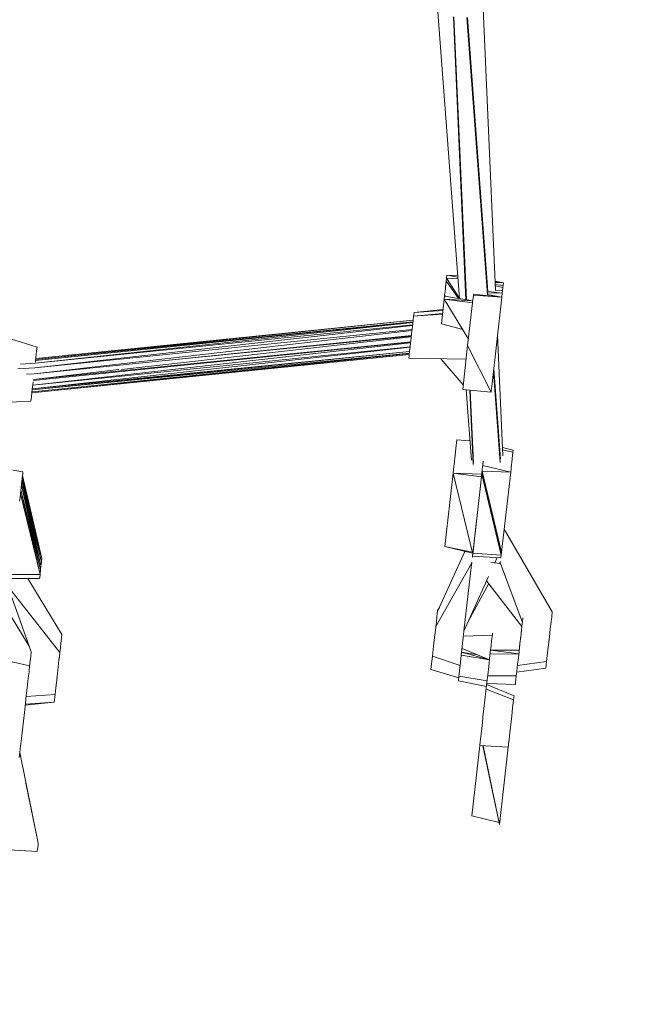
# Model space of a CAD drawing. Units: millimetres. Extents: x -14130 to 5275, y -10417 to -1333.
# Drawn here: x -6850 to -6526, y -7353 to -6830 of the extents above; entities that cross this region are included whole.
import ezdxf

# ---------------------------------------------------------------- set-up
doc = ezdxf.new("R2010")
doc.units = ezdxf.units.MM
doc.header["$MEASUREMENT"] = 0
doc.layers.add('МАФЫ НАШИ', color=7, linetype='Continuous', lineweight=25)

# ---------------------------------------------------------------- blocks, each defined once
blk = doc.blocks.new('рол78з9')
at = {"layer": 'МАФЫ НАШИ', "color": 7}
blk.add_open_spline([(16715.07, 7232.37), (16737.13, 6752.17), (16797.89, 5429.17), (19203.55, 5493.08), (20788.5, 5680.25), (21266.94, 4099.77), (22465.36, 4482.49), (22338.45, 3576.32), (24578.1, 3062.2), (26095.69, 3836.33), (27185.55, 5066.64), (28215.97, 5245.57), (29448.31, 5348.81), (29190.21, 4486.32), (28477.82, 4288.39), (28466.2, 3101.97), (28979.09, 1932.76), (30531.73, 1694), (32260.93, 1516.54), (33970.41, 2197.2), (35204.45, 3570.8), (35729.15, 5026.72), (36117.41, 6229.35), (36075.71, 7076.1), (36034.25, 7812.04), (36042.61, 8544.52), (35386.53, 9227.57), (34718.87, 9786.87), (33707.28, 10178.52), (32550.57, 9885.76), (31796.03, 9016.91), (30527.27, 8729.11), (29532.19, 9544.37), (28474.26, 9269.92), (27639.54, 8993.82), (27062.86, 9750.3), (26205.84, 9579.25), (25487.82, 10078.14), (24758.98, 10045.15), (23975.15, 10676.27), (22799.52, 10626.81), (21681.79, 10372.57), (20629.57, 10058.47), (20580.63, 8942.99), (19796.42, 8990.06), (19139.47, 8894.79), (17854.04, 8730.1), (17151.13, 8342.94), (16679.76, 7810.83), (16704.53, 7405.15), (16715.07, 7232.37)], degree=3, knots=[0, 0, 0, 0, 1234.060417, 3399.943514, 4334.473321, 5961.890936, 6618.580581, 7687.869293, 9079.663709, 11003.699836, 12591.641002, 13702.42258, 14682.160108, 15019.725031, 15856.797652, 16613.034969, 17999.442725, 19287.543075, 21296.221023, 23373.368453, 24784.682224, 26711.145586, 27781.618915, 28326.917057, 29128.141993, 29948.049293, 30285.292296, 31661.341015, 32554.308735, 33515.384124, 35151.433671, 35845.181617, 37338.88674, 38559.347423, 39144.780645, 39812.590964, 40994.916969, 41475.317467, 42605.06607, 43056.368835, 44439.208181, 45962.248804, 46768.315044, 47682.013992, 48400.56647, 48788.33227, 49802.168157, 50607.568155, 51255.580659, 51736.361192, 51736.361192, 51736.361192, 51736.361192], dxfattribs=at)
at = {"layer": 'МАФЫ НАШИ', "color": 7, "lineweight": 15}
for points in [[(24226.43, 5028.27), (24226.43, 5028.27), (24218.97, 5198.21), (24218.97, 5198.21)], [(24195.68, 5178.34), (24195.68, 5178.34), (24207.23, 5023.71), (24207.23, 5023.71)], [(24210.71, 5023.14), (24210.71, 5023.14), (24204.11, 5173.48), (24204.11, 5173.48)], [(24210.78, 5023.13), (24210.78, 5023.13), (24204.18, 5173.47), (24204.18, 5173.47)], [(24210.94, 5023.1), (24210.94, 5023.1), (24204.35, 5173.45), (24204.35, 5173.45)], [(24222.24, 5025.81), (24222.24, 5025.81), (24211.27, 5173.02), (24211.27, 5173.02)], [(24222.39, 5027.55), (24222.39, 5027.55), (24211.55, 5173), (24211.55, 5173)], [(24200.46, 5034.63), (24200.46, 5034.63), (24200.63, 5036.16), (24200.63, 5036.16)], [(24206.37, 5035.2), (24206.37, 5035.2), (24200.63, 5036.16), (24200.63, 5036.16)], [(24206.33, 5035.79), (24206.33, 5035.79), (24200.63, 5036.16), (24200.63, 5036.16)], [(24199.95, 5030.09), (24199.95, 5030.09), (24200.12, 5031.6), (24200.12, 5031.6)], [(24200, 5030.58), (24200, 5030.58), (24199.95, 5030.09), (24199.95, 5030.09)], [(24200.12, 5031.6), (24200.12, 5031.6), (24200.29, 5033.12), (24200.29, 5033.12)], [(24200.12, 5031.6), (24200.12, 5031.6), (24200.17, 5032.11), (24200.17, 5032.11)], [(24200.29, 5033.12), (24200.29, 5033.12), (24200.46, 5034.63), (24200.46, 5034.63)], [(24200.29, 5033.12), (24200.29, 5033.12), (24206.85, 5023.78), (24206.85, 5023.78)], [(24207.2, 5024.13), (24207.2, 5024.13), (24200.46, 5034.63), (24200.46, 5034.63)], [(24200.46, 5034.63), (24200.46, 5034.63), (24206.44, 5034.26), (24206.44, 5034.26)], [(24230.63, 5032.2), (24230.63, 5032.2), (24226.21, 5033.09), (24226.21, 5033.09)], [(24230.63, 5032.2), (24230.63, 5032.2), (24226.23, 5032.64), (24226.23, 5032.64)], [(24230.63, 5032.2), (24230.63, 5032.2), (24226.25, 5032.34), (24226.25, 5032.34)], [(24230.46, 5030.68), (24230.46, 5030.68), (24226.3, 5031.23), (24226.3, 5031.23)], [(24226.33, 5030.48), (24226.33, 5030.48), (24230.35, 5029.67), (24230.35, 5029.67)], [(24230.46, 5030.68), (24230.46, 5030.68), (24230.35, 5029.67), (24230.35, 5029.67)], [(24230.35, 5029.67), (24230.35, 5029.67), (24230.46, 5030.68), (24230.46, 5030.68)], [(24230.46, 5030.68), (24230.46, 5030.68), (24230.63, 5032.2), (24230.63, 5032.2)], [(24199.37, 5025.02), (24199.37, 5025.02), (24199.43, 5025.53), (24199.43, 5025.53)], [(24199.43, 5025.53), (24199.43, 5025.53), (24199.54, 5026.54), (24199.54, 5026.54)], [(24199.81, 5024.95), (24199.81, 5024.95), (24199.43, 5025.53), (24199.43, 5025.53)], [(24199.54, 5026.54), (24199.54, 5026.54), (24199.66, 5027.55), (24199.66, 5027.55)], [(24199.66, 5027.55), (24199.66, 5027.55), (24199.83, 5029.07), (24199.83, 5029.07)], [(24199.83, 5029.07), (24199.83, 5029.07), (24199.95, 5030.09), (24199.95, 5030.09)], [(24214.49, 5024.06), (24214.49, 5024.06), (24214.66, 5025.57), (24214.66, 5025.57)], [(24214.66, 5025.57), (24214.66, 5025.57), (24214.72, 5026.08), (24214.72, 5026.08)], [(24214.66, 5025.57), (24214.66, 5025.57), (24229.78, 5024.61), (24229.78, 5024.61)], [(24229.78, 5024.61), (24229.78, 5024.61), (24214.72, 5026.08), (24214.72, 5026.08)], [(24229.78, 5024.61), (24229.78, 5024.61), (24222.24, 5025.87), (24222.24, 5025.87)], [(24230, 5026.63), (24230, 5026.63), (24222.32, 5026.87), (24222.32, 5026.87)], [(24230, 5026.63), (24230, 5026.63), (24222.63, 5027.6), (24222.63, 5027.6)], [(24230.18, 5028.15), (24230.18, 5028.15), (24226.29, 5028.28), (24226.29, 5028.28)], [(24229.78, 5024.61), (24229.78, 5024.61), (24230, 5026.63), (24230, 5026.63)], [(24230, 5026.63), (24230, 5026.63), (24230.18, 5028.15), (24230.18, 5028.15)], [(24230.35, 5029.67), (24230.35, 5029.67), (24230.18, 5028.15), (24230.18, 5028.15)], [(24230.18, 5028.15), (24230.18, 5028.15), (24230.35, 5029.67), (24230.35, 5029.67)], [(24199.2, 5023.51), (24199.2, 5023.51), (24197.71, 5010.35), (24197.71, 5010.35)], [(24199.37, 5025.02), (24199.37, 5025.02), (24199.2, 5023.51), (24199.2, 5023.51)], [(24199.2, 5023.51), (24199.2, 5023.51), (24212.03, 5002.31), (24212.03, 5002.31)], [(24214.32, 5022.54), (24214.32, 5022.54), (24199.2, 5023.51), (24199.2, 5023.51)], [(24199.2, 5023.51), (24199.2, 5023.51), (24214.21, 5021.53), (24214.21, 5021.53)], [(24214.32, 5022.54), (24214.32, 5022.54), (24199.37, 5025.02), (24199.37, 5025.02)], [(24211.8, 5000.29), (24211.8, 5000.29), (24214.21, 5021.53), (24214.21, 5021.53)], [(24214.04, 5020.04), (24214.04, 5020.04), (24214.21, 5021.53), (24214.21, 5021.53)], [(24214.21, 5021.53), (24214.21, 5021.53), (24214.26, 5022.04), (24214.26, 5022.04)], [(24214.24, 5021.79), (24214.24, 5021.79), (24214.21, 5021.53), (24214.21, 5021.53)], [(24214.26, 5022.04), (24214.26, 5022.04), (24214.38, 5023.04), (24214.38, 5023.04)], [(24214.38, 5023.04), (24214.38, 5023.04), (24214.49, 5024.06), (24214.49, 5024.06)], [(24229.78, 5024.61), (24229.78, 5024.61), (24224.4, 4977.07), (24224.4, 4977.07)], [(24198.34, 5015.92), (24198.34, 5015.92), (24182.95, 5014.36), (24182.95, 5014.36)], [(24198.29, 5015.42), (24198.29, 5015.42), (24182.95, 5014.36), (24182.95, 5014.36)], [(24183.06, 5015.36), (24183.06, 5015.36), (24182.95, 5014.36), (24182.95, 5014.36)], [(24183.18, 5016.38), (24183.18, 5016.38), (24183.06, 5015.36), (24183.06, 5015.36)], [(24183.18, 5016.38), (24183.18, 5016.38), (24198.57, 5017.95), (24198.57, 5017.95)], [(24183.18, 5016.38), (24183.18, 5016.38), (24198.51, 5017.44), (24198.51, 5017.44)], [(24182.39, 5009.47), (24182.39, 5009.47), (23981.92, 4986.94), (23981.92, 4986.94)], [(24182.58, 5011.12), (24182.58, 5011.12), (23982.21, 4989.46), (23982.21, 4989.46)], [(24182.43, 5009.81), (24182.43, 5009.81), (23982.21, 4989.46), (23982.21, 4989.46)], [(24182.6, 5011.32), (24182.6, 5011.32), (23982.38, 4990.98), (23982.38, 4990.98)], [(24182.71, 5012.27), (24182.71, 5012.27), (23982.43, 4991.48), (23982.43, 4991.48)], [(24182.61, 5011.39), (24182.61, 5011.39), (23982.43, 4991.48), (23982.43, 4991.48)], [(24182.72, 5012.34), (24182.72, 5012.34), (23982.49, 4991.99), (23982.49, 4991.99)], [(24182.49, 5010.31), (24182.49, 5010.31), (24182.2, 5007.78), (24182.2, 5007.78)], [(24182.72, 5012.33), (24182.72, 5012.33), (24182.49, 5010.31), (24182.49, 5010.31)], [(24182.95, 5014.36), (24182.95, 5014.36), (24182.72, 5012.33), (24182.72, 5012.33)], [(24197.71, 5010.35), (24197.71, 5010.35), (24209.01, 5007.3), (24209.01, 5007.3)], [(24182.1, 5006.88), (24182.1, 5006.88), (23981.58, 4983.9), (23981.58, 4983.9)], [(24181.8, 5004.25), (24181.8, 5004.25), (23981.58, 4983.9), (23981.58, 4983.9)], [(24182.15, 5007.28), (24182.15, 5007.28), (23981.92, 4986.94), (23981.92, 4986.94)], [(24181.92, 5005.25), (24181.92, 5005.25), (24181.63, 5002.73), (24181.63, 5002.73)], [(24182.2, 5007.78), (24182.2, 5007.78), (24181.92, 5005.25), (24181.92, 5005.25)], [(24230.29, 4940.33), (24230.29, 4940.33), (24227.48, 5004.31), (24227.48, 5004.31)], [(23968.47, 5002.56), (23968.47, 5002.56), (23983.18, 4998.06), (23983.18, 4998.06)], [(23980.89, 4977.83), (23980.89, 4977.83), (24181.36, 5000.36), (24181.36, 5000.36)], [(23981.18, 4980.36), (23981.18, 4980.36), (24181.4, 5000.71), (24181.4, 5000.71)], [(24181.41, 5000.77), (24181.41, 5000.77), (23981.23, 4980.87), (23981.23, 4980.87)], [(24028.01, 4986.12), (24028.01, 4986.12), (24181.71, 5003.4), (24181.71, 5003.4)], [(24181.75, 5003.8), (24181.75, 5003.8), (24042.51, 4989.96), (24042.51, 4989.96)], [(24181.34, 5000.19), (24181.34, 5000.19), (24181.11, 4998.17), (24181.11, 4998.17)], [(24181.63, 5002.73), (24181.63, 5002.73), (24181.34, 5000.19), (24181.34, 5000.19)], [(24211.8, 5000.29), (24211.8, 5000.29), (24211.63, 4998.78), (24211.63, 4998.78)], [(23980.43, 4973.78), (23980.43, 4973.78), (24180.71, 4994.56), (24180.71, 4994.56)], [(24180.66, 4994.13), (24180.66, 4994.13), (23980.43, 4973.78), (23980.43, 4973.78)], [(23980.49, 4974.29), (23980.49, 4974.29), (24180.72, 4994.64), (24180.72, 4994.64)], [(23980.6, 4975.3), (23980.6, 4975.3), (24180.83, 4995.65), (24180.83, 4995.65)], [(24180.73, 4994.77), (24180.73, 4994.77), (23980.6, 4975.3), (23980.6, 4975.3)], [(23980.66, 4975.8), (23980.66, 4975.8), (24181.08, 4997.9), (24181.08, 4997.9)], [(24180.84, 4995.71), (24180.84, 4995.71), (23980.66, 4975.8), (23980.66, 4975.8)], [(24181.12, 4998.18), (24181.12, 4998.18), (23980.89, 4977.83), (23980.89, 4977.83)], [(23982.55, 4992.5), (23982.55, 4992.5), (23982.95, 4996.04), (23982.95, 4996.04)], [(23983.18, 4998.06), (23983.18, 4998.06), (23982.95, 4996.04), (23982.95, 4996.04)], [(24180.66, 4994.12), (24180.66, 4994.12), (24180.54, 4993.11), (24180.54, 4993.11)], [(24180.83, 4995.64), (24180.83, 4995.64), (24180.66, 4994.12), (24180.66, 4994.12)], [(24181.11, 4998.17), (24181.11, 4998.17), (24180.83, 4995.64), (24180.83, 4995.64)], [(24211.63, 4998.78), (24211.63, 4998.78), (24209, 4975.5), (24209, 4975.5)], [(24211.63, 4998.78), (24211.63, 4998.78), (24224.05, 4974.03), (24224.05, 4974.03)], [(23974.33, 4989.03), (23974.33, 4989.03), (23982.21, 4989.46), (23982.21, 4989.46)], [(23982.32, 4990.47), (23982.32, 4990.47), (23982.26, 4989.98), (23982.26, 4989.98)], [(23982.32, 4990.47), (23982.32, 4990.47), (23982.55, 4992.5), (23982.55, 4992.5)], [(24180.49, 4992.61), (24180.49, 4992.61), (24180.43, 4992.1), (24180.43, 4992.1)], [(24180.43, 4992.1), (24180.43, 4992.1), (24210.83, 4991.69), (24210.83, 4991.69)], [(24180.54, 4993.11), (24180.54, 4993.11), (24180.49, 4992.61), (24180.49, 4992.61)], [(24197.38, 4991.87), (24197.38, 4991.87), (24209.29, 4978.04), (24209.29, 4978.04)], [(23972.92, 4986.46), (23972.92, 4986.46), (23981.92, 4986.94), (23981.92, 4986.94)], [(23977.51, 4983.69), (23977.51, 4983.69), (23981.58, 4983.9), (23981.58, 4983.9)], [(23981.23, 4980.87), (23981.23, 4980.87), (24026.58, 4986.06), (24026.58, 4986.06)], [(24228.87, 4936.81), (24228.87, 4936.81), (24225.29, 4984.93), (24225.29, 4984.93)], [(24229.03, 4938.56), (24229.03, 4938.56), (24225.46, 4986.45), (24225.46, 4986.45)], [(23981.08, 4979.5), (23981.08, 4979.5), (23980.89, 4977.83), (23980.89, 4977.83)], [(23980.2, 4971.76), (23980.2, 4971.76), (23980.43, 4973.78), (23980.43, 4973.78)], [(23980.43, 4973.78), (23980.43, 4973.78), (23980.66, 4975.8), (23980.66, 4975.8)], [(23980.66, 4975.8), (23980.66, 4975.8), (23980.89, 4977.83), (23980.89, 4977.83)], [(24209, 4975.5), (24209, 4975.5), (24224.05, 4974.03), (24224.05, 4974.03)], [(24210.85, 4975.32), (24210.85, 4975.32), (24213.64, 4937.9), (24213.64, 4937.9)], [(24214.54, 4935.74), (24214.54, 4935.74), (24212.81, 4975.14), (24212.81, 4975.14)], [(24214.61, 4935.79), (24214.61, 4935.79), (24212.88, 4975.13), (24212.88, 4975.13)], [(24214.74, 4936.43), (24214.74, 4936.43), (24213.05, 4975.1), (24213.05, 4975.1)], [(24224.05, 4974.03), (24224.05, 4974.03), (24224.17, 4975.05), (24224.17, 4975.05)], [(24224.17, 4975.05), (24224.17, 4975.05), (24224.28, 4976.06), (24224.28, 4976.06)], [(24224.28, 4976.06), (24224.28, 4976.06), (24224.4, 4977.07), (24224.4, 4977.07)], [(23979.92, 4969.23), (23979.92, 4969.23), (23964.64, 4968.68), (23964.64, 4968.68)], [(23980.03, 4970.24), (23980.03, 4970.24), (23979.92, 4969.23), (23979.92, 4969.23)], [(23980.2, 4971.76), (23980.2, 4971.76), (23980.03, 4970.24), (23980.03, 4970.24)], [(24205.62, 4945.67), (24205.62, 4945.67), (24205.8, 4947.18), (24205.8, 4947.18)], [(24205.97, 4948.7), (24205.97, 4948.7), (24205.8, 4947.18), (24205.8, 4947.18)], [(24205.97, 4948.7), (24205.97, 4948.7), (24212.86, 4948.26), (24212.86, 4948.26)], [(24205.05, 4940.6), (24205.05, 4940.6), (24205.22, 4942.13), (24205.22, 4942.13)], [(24205.22, 4942.13), (24205.22, 4942.13), (24205.45, 4944.15), (24205.45, 4944.15)], [(24205.45, 4944.15), (24205.45, 4944.15), (24205.62, 4945.67), (24205.62, 4945.67)], [(24235.8, 4943.23), (24235.8, 4943.23), (24230.09, 4944.77), (24230.09, 4944.77)], [(24235.68, 4942.21), (24235.68, 4942.21), (24230.15, 4943.52), (24230.15, 4943.52)], [(24235.68, 4942.21), (24235.68, 4942.21), (24235.51, 4940.7), (24235.51, 4940.7)], [(24235.8, 4943.23), (24235.8, 4943.23), (24235.68, 4942.21), (24235.68, 4942.21)], [(24204.54, 4936.06), (24204.54, 4936.06), (24204.59, 4936.56), (24204.59, 4936.56)], [(24204.59, 4936.56), (24204.59, 4936.56), (24204.71, 4937.57), (24204.71, 4937.57)], [(24204.71, 4937.57), (24204.71, 4937.57), (24204.88, 4939.09), (24204.88, 4939.09)], [(24204.88, 4939.09), (24204.88, 4939.09), (24205.05, 4940.6), (24205.05, 4940.6)], [(24219.9, 4937.35), (24219.9, 4937.35), (24219.76, 4936.1), (24219.76, 4936.1)], [(24219.76, 4936.1), (24219.76, 4936.1), (24219.9, 4937.35), (24219.9, 4937.35)], [(24219.82, 4936.61), (24219.82, 4936.61), (24219.76, 4936.1), (24219.76, 4936.1)], [(24219.76, 4936.1), (24219.76, 4936.1), (24219.82, 4936.61), (24219.82, 4936.61)], [(24234.94, 4935.65), (24234.94, 4935.65), (24235.05, 4936.65), (24235.05, 4936.65)], [(24235.28, 4938.68), (24235.28, 4938.68), (24235.05, 4936.65), (24235.05, 4936.65)], [(24235.51, 4940.7), (24235.51, 4940.7), (24235.28, 4938.68), (24235.28, 4938.68)], [(23970.39, 4932.67), (23970.39, 4932.67), (23975.68, 4931.8), (23975.68, 4931.8)], [(23975.63, 4931.3), (23975.63, 4931.3), (23975.57, 4930.79), (23975.57, 4930.79)], [(23975.68, 4931.8), (23975.68, 4931.8), (23975.63, 4931.3), (23975.63, 4931.3)], [(24199.56, 4892.05), (24199.56, 4892.05), (24203.96, 4931), (24203.96, 4931)], [(24204.19, 4933.02), (24204.19, 4933.02), (24203.96, 4931), (24203.96, 4931)], [(24203.96, 4931), (24203.96, 4931), (24214.33, 4888.06), (24214.33, 4888.06)], [(24203.96, 4931), (24203.96, 4931), (24219.13, 4930.54), (24219.13, 4930.54)], [(24203.96, 4931), (24203.96, 4931), (24218.96, 4929.03), (24218.96, 4929.03)], [(24204.19, 4933.02), (24204.19, 4933.02), (24204.36, 4934.53), (24204.36, 4934.53)], [(24204.36, 4934.53), (24204.36, 4934.53), (24204.54, 4936.06), (24204.54, 4936.06)], [(24219.19, 4931.05), (24219.19, 4931.05), (24219.02, 4929.52), (24219.02, 4929.52)], [(24219.13, 4930.54), (24219.13, 4930.54), (24219.42, 4933.07), (24219.42, 4933.07)], [(24219.19, 4931.05), (24219.19, 4931.05), (24219.13, 4930.54), (24219.13, 4930.54)], [(24219.19, 4931.05), (24219.19, 4931.05), (24219.42, 4933.07), (24219.42, 4933.07)], [(24229.5, 4887.6), (24229.5, 4887.6), (24219.3, 4932.06), (24219.3, 4932.06)], [(24229.67, 4889.11), (24229.67, 4889.11), (24219.3, 4932.06), (24219.3, 4932.06)], [(24219.3, 4932.06), (24219.3, 4932.06), (24234.48, 4931.6), (24234.48, 4931.6)], [(24219.53, 4934.08), (24219.53, 4934.08), (24219.42, 4933.07), (24219.42, 4933.07)], [(24219.42, 4933.07), (24219.42, 4933.07), (24219.53, 4934.08), (24219.53, 4934.08)], [(24219.53, 4934.08), (24219.53, 4934.08), (24219.76, 4936.1), (24219.76, 4936.1)], [(24219.53, 4934.08), (24219.53, 4934.08), (24219.65, 4935.1), (24219.65, 4935.1)], [(24219.53, 4934.08), (24219.53, 4934.08), (24219.65, 4935.1), (24219.65, 4935.1)], [(24219.53, 4934.08), (24219.53, 4934.08), (24219.59, 4934.59), (24219.59, 4934.59)], [(24234.48, 4931.6), (24234.48, 4931.6), (24219.65, 4935.1), (24219.65, 4935.1)], [(24229.67, 4889.11), (24229.67, 4889.11), (24234.48, 4931.6), (24234.48, 4931.6)], [(24234.48, 4931.6), (24234.48, 4931.6), (24234.94, 4935.65), (24234.94, 4935.65)], [(23975.11, 4926.74), (23975.11, 4926.74), (23974.94, 4925.23), (23974.94, 4925.23)], [(23975.28, 4928.27), (23975.28, 4928.27), (23975.11, 4926.74), (23975.11, 4926.74)], [(23985.25, 4881.78), (23985.25, 4881.78), (23975.11, 4926.74), (23975.11, 4926.74)], [(23985.48, 4883.8), (23985.48, 4883.8), (23975.11, 4926.74), (23975.11, 4926.74)], [(23975.45, 4929.78), (23975.45, 4929.78), (23975.28, 4928.27), (23975.28, 4928.27)], [(23985.48, 4883.8), (23985.48, 4883.8), (23975.28, 4928.27), (23975.28, 4928.27)], [(23985.71, 4885.82), (23985.71, 4885.82), (23975.28, 4928.27), (23975.28, 4928.27)], [(23975.57, 4930.79), (23975.57, 4930.79), (23975.45, 4929.78), (23975.45, 4929.78)], [(23985.71, 4885.82), (23985.71, 4885.82), (23975.45, 4929.78), (23975.45, 4929.78)], [(24218.96, 4929.03), (24218.96, 4929.03), (24214.33, 4888.06), (24214.33, 4888.06)], [(24219.02, 4929.52), (24219.02, 4929.52), (24218.96, 4929.03), (24218.96, 4929.03)], [(24218.96, 4929.03), (24218.96, 4929.03), (24219.02, 4929.52), (24219.02, 4929.52)], [(24218.96, 4929.03), (24218.96, 4929.03), (24219.02, 4929.52), (24219.02, 4929.52)], [(24229.5, 4887.6), (24229.5, 4887.6), (24219.13, 4930.54), (24219.13, 4930.54)], [(23974.14, 4918.15), (23974.14, 4918.15), (23974.42, 4920.67), (23974.42, 4920.67)], [(23974.5, 4921.33), (23974.5, 4921.33), (23974.42, 4920.67), (23974.42, 4920.67)], [(23974.5, 4921.33), (23974.5, 4921.33), (23974.77, 4923.71), (23974.77, 4923.71)], [(23984.74, 4877.22), (23984.74, 4877.22), (23974.6, 4922.2), (23974.6, 4922.2)], [(23985.02, 4879.75), (23985.02, 4879.75), (23974.6, 4922.2), (23974.6, 4922.2)], [(23974.94, 4925.23), (23974.94, 4925.23), (23974.77, 4923.71), (23974.77, 4923.71)], [(23985.02, 4879.75), (23985.02, 4879.75), (23974.88, 4924.72), (23974.88, 4924.72)], [(23985.25, 4881.78), (23985.25, 4881.78), (23974.88, 4924.72), (23974.88, 4924.72)], [(24218.59, 4925.72), (24218.59, 4925.72), (24214.38, 4888.56), (24214.38, 4888.56)], [(23973.91, 4916.13), (23973.91, 4916.13), (23974.14, 4918.15), (23974.14, 4918.15)], [(23974.14, 4918.15), (23974.14, 4918.15), (23974.25, 4919.16), (23974.25, 4919.16)], [(23984.74, 4877.22), (23984.74, 4877.22), (23974.37, 4920.17), (23974.37, 4920.17)], [(24256.53, 4857.35), (24256.53, 4857.35), (24231.05, 4901.25), (24231.05, 4901.25)], [(24210.17, 4889.55), (24210.17, 4889.55), (24195.67, 4857.67), (24195.67, 4857.67)], [(24214.19, 4888.6), (24214.19, 4888.6), (24199.56, 4892.05), (24199.56, 4892.05)], [(24199.56, 4892.05), (24199.56, 4892.05), (24214.07, 4889.15), (24214.07, 4889.15)], [(23985.48, 4883.8), (23985.48, 4883.8), (23985.71, 4885.82), (23985.71, 4885.82)], [(24214.15, 4886.54), (24214.15, 4886.54), (24214.21, 4887.04), (24214.21, 4887.04)], [(24214.15, 4886.54), (24214.15, 4886.54), (24214.21, 4887.04), (24214.21, 4887.04)], [(24214.21, 4887.04), (24214.21, 4887.04), (24214.33, 4888.06), (24214.33, 4888.06)], [(24214.21, 4887.04), (24214.21, 4887.04), (24214.33, 4888.06), (24214.33, 4888.06)], [(24214.21, 4887.04), (24214.21, 4887.04), (24229.33, 4886.08), (24229.33, 4886.08)], [(24214.27, 4887.55), (24214.27, 4887.55), (24214.33, 4888.06), (24214.33, 4888.06)], [(24214.38, 4888.56), (24214.38, 4888.56), (24229.5, 4887.6), (24229.5, 4887.6)], [(24227.32, 4886.21), (24227.32, 4886.21), (24226.05, 4883.44), (24226.05, 4883.44)], [(24229.1, 4884.05), (24229.1, 4884.05), (24228.59, 4883.1), (24228.59, 4883.1)], [(24229.12, 4884.24), (24229.12, 4884.24), (24229.1, 4884.05), (24229.1, 4884.05)], [(24229.33, 4886.08), (24229.33, 4886.08), (24229.5, 4887.6), (24229.5, 4887.6)], [(24229.5, 4887.6), (24229.5, 4887.6), (24229.67, 4889.11), (24229.67, 4889.11)], [(23984.74, 4877.22), (23984.74, 4877.22), (23985.02, 4879.75), (23985.02, 4879.75)], [(23985.02, 4879.75), (23985.02, 4879.75), (23985.25, 4881.78), (23985.25, 4881.78)], [(23985.25, 4881.78), (23985.25, 4881.78), (23985.48, 4883.8), (23985.48, 4883.8)], [(24194.75, 4849.57), (24194.75, 4849.57), (24213.81, 4883.5), (24213.81, 4883.5)], [(24209.69, 4847.08), (24209.69, 4847.08), (24213.7, 4882.49), (24213.7, 4882.49)], [(24213.85, 4883.88), (24213.85, 4883.88), (24213.7, 4882.49), (24213.7, 4882.49)], [(24213.7, 4882.49), (24213.7, 4882.49), (24213.81, 4883.5), (24213.81, 4883.5)], [(24213.85, 4883.84), (24213.85, 4883.84), (24213.81, 4883.5), (24213.81, 4883.5)], [(24224.01, 4883.71), (24224.01, 4883.71), (24228.99, 4883.05), (24228.99, 4883.05)], [(24228.99, 4883.05), (24228.99, 4883.05), (24240.67, 4851.74), (24240.67, 4851.74)], [(23984.51, 4875.2), (23984.51, 4875.2), (23969.27, 4875.16), (23969.27, 4875.16)], [(23969.5, 4877.18), (23969.5, 4877.18), (23984.74, 4877.22), (23984.74, 4877.22)], [(23996.36, 4845.41), (23996.36, 4845.41), (23978.34, 4875.19), (23978.34, 4875.19)], [(23984.51, 4875.2), (23984.51, 4875.2), (23984.57, 4875.71), (23984.57, 4875.71)], [(23984.57, 4875.71), (23984.57, 4875.71), (23984.74, 4877.22), (23984.74, 4877.22)], [(24222.73, 4876.13), (24222.73, 4876.13), (24209.75, 4847.59), (24209.75, 4847.59)], [(24240.44, 4849.71), (24240.44, 4849.71), (24221.71, 4873.88), (24221.71, 4873.88)], [(23980.1, 4836.26), (23980.1, 4836.26), (23968.53, 4868.58), (23968.53, 4868.58)], [(23968.65, 4869.6), (23968.65, 4869.6), (23995.27, 4835.8), (23995.27, 4835.8)], [(24222.81, 4872.47), (24222.81, 4872.47), (24212.01, 4852.56), (24212.01, 4852.56)], [(23979.07, 4839.15), (23979.07, 4839.15), (23965.28, 4861.6), (23965.28, 4861.6)], [(24195.67, 4857.67), (24195.67, 4857.67), (24195.72, 4858.16), (24195.72, 4858.16)], [(24195.72, 4858.16), (24195.72, 4858.16), (24196.62, 4859.76), (24196.62, 4859.76)], [(24195.32, 4854.63), (24195.32, 4854.63), (24195.04, 4852.09), (24195.04, 4852.09)], [(24195.55, 4856.65), (24195.55, 4856.65), (24195.32, 4854.63), (24195.32, 4854.63)], [(24195.67, 4857.67), (24195.67, 4857.67), (24195.55, 4856.65), (24195.55, 4856.65)], [(24240.95, 4854.27), (24240.95, 4854.27), (24240.67, 4851.74), (24240.67, 4851.74)], [(24255.5, 4848.24), (24255.5, 4848.24), (24256.24, 4854.82), (24256.24, 4854.82)], [(24256.53, 4857.35), (24256.53, 4857.35), (24256.24, 4854.82), (24256.24, 4854.82)], [(24194.69, 4849.06), (24194.69, 4849.06), (24194.24, 4845.02), (24194.24, 4845.02)], [(24194.69, 4849.06), (24194.69, 4849.06), (24194.75, 4849.57), (24194.75, 4849.57)], [(24194.87, 4850.58), (24194.87, 4850.58), (24194.75, 4849.57), (24194.75, 4849.57)], [(24195.04, 4852.09), (24195.04, 4852.09), (24194.87, 4850.58), (24194.87, 4850.58)], [(24239.81, 4844.15), (24239.81, 4844.15), (24240.21, 4847.69), (24240.21, 4847.69)], [(24240.21, 4847.69), (24240.21, 4847.69), (24240.09, 4846.67), (24240.09, 4846.67)], [(24240.21, 4847.69), (24240.21, 4847.69), (24240.09, 4846.67), (24240.09, 4846.67)], [(24240.21, 4847.69), (24240.21, 4847.69), (24240.61, 4851.23), (24240.61, 4851.23)], [(24240.21, 4847.69), (24240.21, 4847.69), (24240.44, 4849.71), (24240.44, 4849.71)], [(24240.61, 4851.23), (24240.61, 4851.23), (24240.44, 4849.71), (24240.44, 4849.71)], [(24240.67, 4851.74), (24240.67, 4851.74), (24240.61, 4851.23), (24240.61, 4851.23)], [(24255.04, 4844.19), (24255.04, 4844.19), (24255.5, 4848.24), (24255.5, 4848.24)], [(23996.13, 4843.39), (23996.13, 4843.39), (23995.84, 4840.86), (23995.84, 4840.86)], [(23996.36, 4845.41), (23996.36, 4845.41), (23996.13, 4843.39), (23996.13, 4843.39)], [(24194.24, 4845.02), (24194.24, 4845.02), (24193.78, 4840.97), (24193.78, 4840.97)], [(24209.29, 4843.55), (24209.29, 4843.55), (24208.95, 4840.52), (24208.95, 4840.52)], [(24209.69, 4847.08), (24209.69, 4847.08), (24209.29, 4843.55), (24209.29, 4843.55)], [(24224.7, 4845.11), (24224.7, 4845.11), (24209.4, 4844.56), (24209.4, 4844.56)], [(24224.35, 4842.07), (24224.35, 4842.07), (24224.58, 4844.1), (24224.58, 4844.1)], [(24224.58, 4844.1), (24224.58, 4844.1), (24224.75, 4845.61), (24224.75, 4845.61)], [(24224.75, 4845.61), (24224.75, 4845.61), (24224.81, 4846.12), (24224.81, 4846.12)], [(24239.41, 4840.6), (24239.41, 4840.6), (24239.81, 4844.15), (24239.81, 4844.15)], [(24239.81, 4844.15), (24239.81, 4844.15), (24239.75, 4843.64), (24239.75, 4843.64)], [(24239.81, 4844.15), (24239.81, 4844.15), (24239.75, 4843.64), (24239.75, 4843.64)], [(24254.58, 4840.15), (24254.58, 4840.15), (24255.04, 4844.19), (24255.04, 4844.19)], [(23995.56, 4838.33), (23995.56, 4838.33), (23995.27, 4835.8), (23995.27, 4835.8)], [(23995.84, 4840.86), (23995.84, 4840.86), (23995.56, 4838.33), (23995.56, 4838.33)], [(24193.38, 4837.43), (24193.38, 4837.43), (24192.98, 4833.89), (24192.98, 4833.89)], [(24193.78, 4840.97), (24193.78, 4840.97), (24193.38, 4837.43), (24193.38, 4837.43)], [(24208.6, 4837.48), (24208.6, 4837.48), (24208.26, 4834.45), (24208.26, 4834.45)], [(24208.95, 4840.52), (24208.95, 4840.52), (24208.6, 4837.48), (24208.6, 4837.48)], [(24208.66, 4837.99), (24208.66, 4837.99), (24223.21, 4831.96), (24223.21, 4831.96)], [(24223.67, 4836.01), (24223.67, 4836.01), (24224.07, 4839.54), (24224.07, 4839.54)], [(24223.78, 4837.02), (24223.78, 4837.02), (24239.01, 4837.06), (24239.01, 4837.06)], [(24238.78, 4835.04), (24238.78, 4835.04), (24223.78, 4837.02), (24223.78, 4837.02)], [(24224.07, 4839.54), (24224.07, 4839.54), (24224.35, 4842.07), (24224.35, 4842.07)], [(24238.95, 4836.56), (24238.95, 4836.56), (24239.41, 4840.6), (24239.41, 4840.6)], [(24239.41, 4840.6), (24239.41, 4840.6), (24239.06, 4837.57), (24239.06, 4837.57)], [(24254.07, 4835.59), (24254.07, 4835.59), (24254.58, 4840.15), (24254.58, 4840.15)], [(23979.24, 4828.67), (23979.24, 4828.67), (23964.41, 4832.16), (23964.41, 4832.16)], [(23979.53, 4831.2), (23979.53, 4831.2), (23979.82, 4833.73), (23979.82, 4833.73)], [(23980.1, 4836.26), (23980.1, 4836.26), (23979.82, 4833.73), (23979.82, 4833.73)], [(23994.41, 4828.21), (23994.41, 4828.21), (23994.81, 4831.75), (23994.81, 4831.75)], [(23994.81, 4831.75), (23994.81, 4831.75), (23994.76, 4831.25), (23994.76, 4831.25)], [(23994.81, 4831.75), (23994.81, 4831.75), (23994.76, 4831.25), (23994.76, 4831.25)], [(23994.81, 4831.75), (23994.81, 4831.75), (23995.21, 4835.3), (23995.21, 4835.3)], [(23994.81, 4831.75), (23994.81, 4831.75), (23995, 4833.39), (23995, 4833.39)], [(23995.27, 4835.8), (23995.27, 4835.8), (23995.21, 4835.3), (23995.21, 4835.3)], [(24192.98, 4833.89), (24192.98, 4833.89), (24192.52, 4829.84), (24192.52, 4829.84)], [(24192.98, 4833.89), (24192.98, 4833.89), (24207.63, 4828.88), (24207.63, 4828.88)], [(24207.63, 4828.88), (24207.63, 4828.88), (24208.26, 4834.45), (24208.26, 4834.45)], [(24223.21, 4831.96), (24223.21, 4831.96), (24208.26, 4834.45), (24208.26, 4834.45)], [(24208.43, 4835.96), (24208.43, 4835.96), (24217, 4834.54), (24217, 4834.54)], [(24223.21, 4831.96), (24223.21, 4831.96), (24208.43, 4835.96), (24208.43, 4835.96)], [(24222.81, 4828.42), (24222.81, 4828.42), (24223.27, 4832.47), (24223.27, 4832.47)], [(24223.27, 4832.47), (24223.27, 4832.47), (24223.67, 4836.01), (24223.67, 4836.01)], [(24238.78, 4835.04), (24238.78, 4835.04), (24223.55, 4835), (24223.55, 4835)], [(24238.15, 4829.48), (24238.15, 4829.48), (24238.55, 4833.02), (24238.55, 4833.02)], [(24238.38, 4831.5), (24238.38, 4831.5), (24238.55, 4833.02), (24238.55, 4833.02)], [(24238.55, 4833.02), (24238.55, 4833.02), (24238.38, 4831.5), (24238.38, 4831.5)], [(24238.55, 4833.02), (24238.55, 4833.02), (24238.95, 4836.56), (24238.95, 4836.56)], [(24238.95, 4836.56), (24238.95, 4836.56), (24238.72, 4834.53), (24238.72, 4834.53)], [(24253.55, 4831.05), (24253.55, 4831.05), (24254.07, 4835.59), (24254.07, 4835.59)], [(23978.9, 4825.64), (23978.9, 4825.64), (23979.24, 4828.67), (23979.24, 4828.67)], [(23979.24, 4828.67), (23979.24, 4828.67), (23979.53, 4831.2), (23979.53, 4831.2)], [(23994.01, 4824.67), (23994.01, 4824.67), (23994.41, 4828.21), (23994.41, 4828.21)], [(24192.52, 4829.84), (24192.52, 4829.84), (24192.18, 4826.81), (24192.18, 4826.81)], [(24192.18, 4826.81), (24192.18, 4826.81), (24206.89, 4822.31), (24206.89, 4822.31)], [(24207.63, 4828.88), (24207.63, 4828.88), (24207.34, 4826.35), (24207.34, 4826.35)], [(24207.34, 4826.35), (24207.34, 4826.35), (24207.63, 4828.88), (24207.63, 4828.88)], [(24222.29, 4823.87), (24222.29, 4823.87), (24222.81, 4828.42), (24222.81, 4828.42)], [(24222.87, 4828.93), (24222.87, 4828.93), (24222.81, 4828.42), (24222.81, 4828.42)], [(24222.87, 4828.93), (24222.87, 4828.93), (24222.81, 4828.42), (24222.81, 4828.42)], [(24237.69, 4825.43), (24237.69, 4825.43), (24253.15, 4827.5), (24253.15, 4827.5)], [(24237.75, 4825.94), (24237.75, 4825.94), (24238.15, 4829.48), (24238.15, 4829.48)], [(24238.09, 4828.97), (24238.09, 4828.97), (24253.55, 4831.05), (24253.55, 4831.05)], [(24238.09, 4828.97), (24238.09, 4828.97), (24238.15, 4829.48), (24238.15, 4829.48)], [(24238.15, 4829.48), (24238.15, 4829.48), (24238.09, 4828.97), (24238.09, 4828.97)], [(24253.15, 4827.5), (24253.15, 4827.5), (24253.55, 4831.05), (24253.55, 4831.05)], [(23978.33, 4820.59), (23978.33, 4820.59), (23978.64, 4823.37), (23978.64, 4823.37)], [(23978.64, 4823.37), (23978.64, 4823.37), (23978.9, 4825.64), (23978.9, 4825.64)], [(23993.61, 4821.14), (23993.61, 4821.14), (23994.01, 4824.67), (23994.01, 4824.67)], [(23994.01, 4824.67), (23994.01, 4824.67), (23993.67, 4821.63), (23993.67, 4821.63)], [(24206.71, 4820.78), (24206.71, 4820.78), (24206.77, 4821.29), (24206.77, 4821.29)], [(24206.94, 4822.81), (24206.94, 4822.81), (24206.77, 4821.29), (24206.77, 4821.29)], [(24206.94, 4822.81), (24206.94, 4822.81), (24206.77, 4821.29), (24206.77, 4821.29)], [(24206.94, 4822.81), (24206.94, 4822.81), (24207, 4823.32), (24207, 4823.32)], [(24207, 4823.32), (24207, 4823.32), (24206.94, 4822.81), (24206.94, 4822.81)], [(24207.12, 4824.33), (24207.12, 4824.33), (24207, 4823.32), (24207, 4823.32)], [(24207, 4823.32), (24207, 4823.32), (24207.12, 4824.33), (24207.12, 4824.33)], [(24207, 4823.32), (24207, 4823.32), (24221.95, 4820.84), (24221.95, 4820.84)], [(24207.34, 4826.35), (24207.34, 4826.35), (24207.12, 4824.33), (24207.12, 4824.33)], [(24207.12, 4824.33), (24207.12, 4824.33), (24207.34, 4826.35), (24207.34, 4826.35)], [(24221.84, 4819.82), (24221.84, 4819.82), (24222.29, 4823.87), (24222.29, 4823.87)], [(24222.24, 4823.36), (24222.24, 4823.36), (24237.46, 4823.41), (24237.46, 4823.41)], [(24222.35, 4824.37), (24222.35, 4824.37), (24222.29, 4823.87), (24222.29, 4823.87)], [(24222.35, 4824.37), (24222.35, 4824.37), (24222.29, 4823.87), (24222.29, 4823.87)], [(24237, 4819.37), (24237, 4819.37), (24237.29, 4821.9), (24237.29, 4821.9)], [(24237.29, 4821.9), (24237.29, 4821.9), (24237.46, 4823.41), (24237.46, 4823.41)], [(24237.46, 4823.41), (24237.46, 4823.41), (24237.75, 4825.94), (24237.75, 4825.94)], [(23977.47, 4812.99), (23977.47, 4812.99), (23977.93, 4817.04), (23977.93, 4817.04)], [(23977.93, 4817.04), (23977.93, 4817.04), (23978.33, 4820.59), (23978.33, 4820.59)], [(23992.75, 4813.54), (23992.75, 4813.54), (23993.15, 4817.09), (23993.15, 4817.09)], [(23993.15, 4817.09), (23993.15, 4817.09), (23993.61, 4821.14), (23993.61, 4821.14)], [(23993.61, 4821.14), (23993.61, 4821.14), (23993.33, 4818.61), (23993.33, 4818.61)], [(24206.71, 4820.78), (24206.71, 4820.78), (24221.61, 4817.8), (24221.61, 4817.8)], [(24221.32, 4815.28), (24221.32, 4815.28), (24221.84, 4819.82), (24221.84, 4819.82)], [(24236.03, 4810.76), (24236.03, 4810.76), (24221.43, 4816.28), (24221.43, 4816.28)], [(24221.84, 4819.82), (24221.84, 4819.82), (24221.72, 4818.81), (24221.72, 4818.81)], [(24221.72, 4818.81), (24221.72, 4818.81), (24236.26, 4812.79), (24236.26, 4812.79)], [(24221.78, 4819.31), (24221.78, 4819.31), (24236.95, 4818.86), (24236.95, 4818.86)], [(24236.95, 4818.86), (24236.95, 4818.86), (24237, 4819.37), (24237, 4819.37)], [(23977.01, 4808.94), (23977.01, 4808.94), (23977.47, 4812.99), (23977.47, 4812.99)], [(23977.41, 4812.48), (23977.41, 4812.48), (23992.75, 4813.54), (23992.75, 4813.54)], [(23992.3, 4809.51), (23992.3, 4809.51), (23992.75, 4813.54), (23992.75, 4813.54)], [(24220.29, 4806.17), (24220.29, 4806.17), (24220.81, 4810.72), (24220.81, 4810.72)], [(24220.81, 4810.72), (24220.81, 4810.72), (24220.75, 4810.21), (24220.75, 4810.21)], [(24220.81, 4810.72), (24220.81, 4810.72), (24220.75, 4810.21), (24220.75, 4810.21)], [(24220.81, 4810.72), (24220.81, 4810.72), (24221.32, 4815.28), (24221.32, 4815.28)], [(24221.32, 4815.28), (24221.32, 4815.28), (24221.26, 4814.77), (24221.26, 4814.77)], [(24221.32, 4815.28), (24221.32, 4815.28), (24221.26, 4814.77), (24221.26, 4814.77)], [(24236.03, 4810.76), (24236.03, 4810.76), (24235.52, 4806.22), (24235.52, 4806.22)], [(24236.26, 4812.79), (24236.26, 4812.79), (24236.03, 4810.76), (24236.03, 4810.76)], [(23977.01, 4808.94), (23977.01, 4808.94), (23976.44, 4803.89), (23976.44, 4803.89)], [(23976.9, 4807.94), (23976.9, 4807.94), (23992.3, 4809.51), (23992.3, 4809.51)], [(23976.96, 4808.45), (23976.96, 4808.45), (23992.3, 4809.51), (23992.3, 4809.51)], [(24219.78, 4801.61), (24219.78, 4801.61), (24220.29, 4806.17), (24220.29, 4806.17)], [(24220.29, 4806.17), (24220.29, 4806.17), (24220.23, 4805.66), (24220.23, 4805.66)], [(24220.29, 4806.17), (24220.29, 4806.17), (24220.23, 4805.66), (24220.23, 4805.66)], [(24235.06, 4802.17), (24235.06, 4802.17), (24235.52, 4806.22), (24235.52, 4806.22)], [(23975.93, 4799.34), (23975.93, 4799.34), (23976.44, 4803.89), (23976.44, 4803.89)], [(24219.43, 4798.58), (24219.43, 4798.58), (24219.78, 4801.61), (24219.78, 4801.61)], [(24234.71, 4799.13), (24234.71, 4799.13), (24235.06, 4802.17), (24235.06, 4802.17)], [(23975.41, 4794.78), (23975.41, 4794.78), (23975.93, 4799.34), (23975.93, 4799.34)], [(24218.74, 4792.51), (24218.74, 4792.51), (24219.09, 4795.54), (24219.09, 4795.54)], [(24219.09, 4795.54), (24219.09, 4795.54), (24219.43, 4798.58), (24219.43, 4798.58)], [(24234.2, 4794.58), (24234.2, 4794.58), (24234.71, 4799.13), (24234.71, 4799.13)], [(23974.44, 4786.19), (23974.44, 4786.19), (23974.9, 4790.24), (23974.9, 4790.24)], [(23974.9, 4790.24), (23974.9, 4790.24), (23975.41, 4794.78), (23975.41, 4794.78)], [(24218.23, 4787.96), (24218.23, 4787.96), (24218.46, 4789.98), (24218.46, 4789.98)], [(24218.46, 4789.98), (24218.46, 4789.98), (24218.74, 4792.51), (24218.74, 4792.51)], [(24233.63, 4789.53), (24233.63, 4789.53), (24233.86, 4791.55), (24233.86, 4791.55)], [(24233.86, 4791.55), (24233.86, 4791.55), (24234.2, 4794.58), (24234.2, 4794.58)], [(23974.04, 4782.64), (23974.04, 4782.64), (23974.44, 4786.19), (23974.44, 4786.19)], [(23974.38, 4785.68), (23974.38, 4785.68), (23974.44, 4786.19), (23974.44, 4786.19)], [(23974.44, 4786.19), (23974.44, 4786.19), (23974.38, 4785.68), (23974.38, 4785.68)], [(24218.06, 4786.44), (24218.06, 4786.44), (24213.82, 4749.01), (24213.82, 4749.01)], [(24218.06, 4786.44), (24218.06, 4786.44), (24218.1, 4786.81), (24218.1, 4786.81)], [(24218.06, 4786.44), (24218.06, 4786.44), (24233.17, 4785.48), (24233.17, 4785.48)], [(24218.12, 4786.95), (24218.12, 4786.95), (24218.1, 4786.81), (24218.1, 4786.81)], [(24218.12, 4786.95), (24218.12, 4786.95), (24218.23, 4787.96), (24218.23, 4787.96)], [(24228.53, 4744.51), (24228.53, 4744.51), (24219.72, 4786.33), (24219.72, 4786.33)], [(24228.53, 4744.51), (24228.53, 4744.51), (24219.87, 4786.33), (24219.87, 4786.33)], [(24233.17, 4785.48), (24233.17, 4785.48), (24228.53, 4744.51), (24228.53, 4744.51)], [(24233.17, 4785.48), (24233.17, 4785.48), (24233.28, 4786.49), (24233.28, 4786.49)], [(24233.28, 4786.49), (24233.28, 4786.49), (24233.4, 4787.5), (24233.4, 4787.5)], [(24233.4, 4787.5), (24233.4, 4787.5), (24233.63, 4789.53), (24233.63, 4789.53)], [(23973.75, 4780.12), (23973.75, 4780.12), (23974.04, 4782.64), (23974.04, 4782.64)], [(23974.04, 4782.64), (23974.04, 4782.64), (23983.83, 4734.65), (23983.83, 4734.65)], [(23983.83, 4734.65), (23983.83, 4734.65), (23977.24, 4766.42), (23977.24, 4766.42)], [(24213.82, 4749.01), (24213.82, 4749.01), (24228.31, 4745.61), (24228.31, 4745.61)], [(23983.71, 4733.63), (23983.71, 4733.63), (23983.54, 4732.12), (23983.54, 4732.12)], [(23983.83, 4734.65), (23983.83, 4734.65), (23983.71, 4733.63), (23983.71, 4733.63)], [(23968.2, 4731.06), (23968.2, 4731.06), (23983.31, 4730.1), (23983.31, 4730.1)], [(23983.31, 4730.1), (23983.31, 4730.1), (23983.48, 4731.61), (23983.48, 4731.61)], [(23983.54, 4732.12), (23983.54, 4732.12), (23983.41, 4732.13), (23983.41, 4732.13)], [(23983.48, 4731.61), (23983.48, 4731.61), (23983.54, 4732.12), (23983.54, 4732.12)]]:
    blk.add_open_spline(points, degree=3, dxfattribs=at)

msp = doc.modelspace()

# ---------------------------------------------------------------- block references
at = {"layer": 'МАФЫ НАШИ'}
msp.add_blockref('рол78з9', (-30824.33, -12002.13), dxfattribs=at)

doc.saveas('drawing.dxf')
